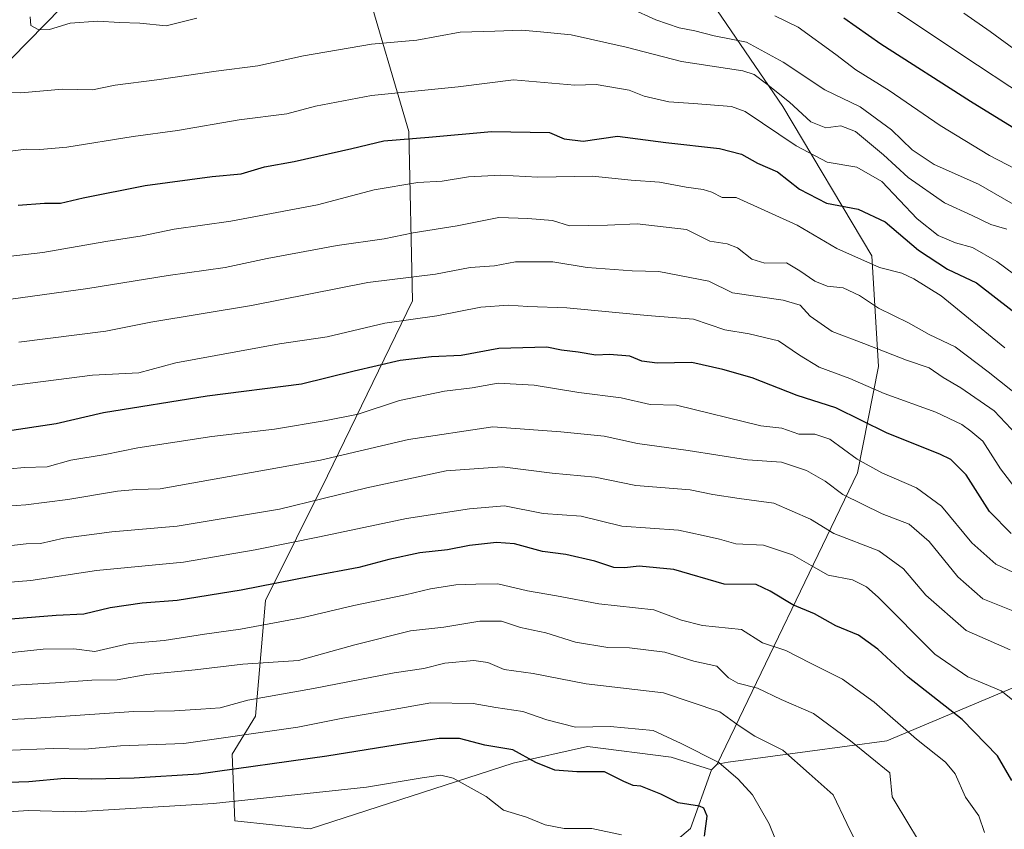
# Model space of a CAD drawing. Units: metres. Extents: x 638010 to 641466, y 4736753 to 4739136.
# Drawn here: x 638770 to 638995, y 4738308 to 4738493 of the extents above; entities that cross this region are included whole.
import ezdxf

# ---------------------------------------------------------------- set-up
doc = ezdxf.new("R2010")
doc.units = ezdxf.units.M
doc.header["$MEASUREMENT"] = 0
for name, color, linetype, lineweight in [('Arbolado forestal CxS', 92, 'Continuous', 0), ('Curva de nivel maestra', 30, 'Continuous', 30), ('Curva de nivel normal', 30, 'Continuous', 0), ('Roquedo CxS', 135, 'Continuous', 0)]:
    doc.layers.add(name, color=color, linetype=linetype, lineweight=lineweight)

msp = doc.modelspace()

# ---------------------------------------------------------------- linework, layer by layer
at = {"layer": 'Arbolado forestal CxS', "color": 92, "linetype": 'Continuous', "lineweight": 0, "extrusion": (-0.3091203903643674, -0.3088760266989939, 0.8994666110488058), "elevation": -1660404.08175807, "flags": 128}
msp.add_lwpolyline([(-2900212.085032681, 3419322.187696911), (-2900212.085032681, 3419320.199548415)], dxfattribs=at)
at = {"layer": 'Arbolado forestal CxS', "color": 92, "linetype": 'Continuous', "lineweight": 0}
for points in [[(638896.7605, 4738718.9319, 814.3399000000064), (638890.2799000005, 4738671.040300001, 838.7375000000029), (638891.5321000004, 4738637.4155, 855.5371000000014), (638909.6157000001, 4738625.232100001, 866.2238999999972), (638885.2295000004, 4738609.3817, 859.0506000000023), (638878.7490999997, 4738605.169700001, 856.1650999999983), (638854.0197000002, 4738603.608300001, 841.3107000000019), (638843.0203, 4738591.760299999, 834.2887999999948), (638836.3015000002, 4738567.366699999, 831.9796000000061), (638835.5625, 4738566.3257, 831.5926000000036), (638802.4829000002, 4738519.7215, 820.1877999999998), (638756.5581, 4738472.892300001, 808.7203000000009), (638718.6683, 4738449.2371, 799.7100000000065), (638626.0312999999, 4738427.976700001, 770.7443000000059), (638524.9845000004, 4738398.8595, 726.0295999999945), (638494.8805000001, 4738395.095100001, 713.0923999999941), (638511.7355000004, 4738459.272500001, 706.3745000000055), (638523.8381000003, 4738475.609300001, 704.7813000000025), (638596.5005000001, 4738545.2125, 722.1981999999989), (638672.2407000001, 4738603.7863, 731.2670000000071), (638695.9546999997, 4738632.628699999, 743.0053999999947), (638707.6327000001, 4738660.385299999, 750.2565999999933), (638706.1952999998, 4738681.9323, 749.0063999999985), (638680.6646999996, 4738701.3895, 723.1065999999992)], [(638835.5625, 4738566.3257, 831.5926000000036), (638802.4829000002, 4738519.7215, 820.1877999999998), (638756.5581, 4738472.892300001, 808.7203000000009), (638718.6683, 4738449.2371, 799.7100000000065), (638626.0312999999, 4738427.976700001, 770.7443000000059), (638524.9845000004, 4738398.8595, 726.0295999999945), (638494.8805000001, 4738395.095100001, 713.0923999999941)], [(638835.5625, 4738566.3257, 831.5926000000036), (638802.4829000002, 4738519.7215, 820.1877999999998), (638756.5581, 4738472.892300001, 808.7203000000009), (638718.6683, 4738449.2371, 799.7100000000065), (638626.0312999999, 4738427.976700001, 770.7443000000059), (638524.9845000004, 4738398.8595, 726.0295999999945), (638494.8805000001, 4738395.095100001, 713.0923999999941)], [(638756.5581, 4738472.892300001, 808.7203000000009), (638802.4829000002, 4738519.7215, 820.1877999999998), (638835.5625, 4738566.3257, 831.5926000000036), (638836.4493000006, 4738529.252900001, 826.5681000000042), (638848.8887, 4738502.399700001, 816.5013999999939), (638859.0727000004, 4738467.8387, 802.2044000000024), (638859.8784999996, 4738429.114900001, 783.1631999999955), (638840.3970999997, 4738388.9945, 764.1949000000022), (638826.2040999997, 4738360.5089, 749.3726000000024), (638823.9484999999, 4738333.994100001, 733.4688000000025), (638818.6171000004, 4738325.282099999, 728.8534000000074), (638819.1836999999, 4738310.056299999, 718.6454999999987), (638836.4146999996, 4738308.1599, 716.4030999999959), (638882.8855, 4738323.2433, 724.1236000000063), (638899.9035, 4738327.0569, 728.6777000000002), (638919.0614999998, 4738324.5985, 728.4710000000051), (638928.3465, 4738321.6983, 728.9625999999989), (638923.4841, 4738308.2455, 723.4863999999943), (638906.2324999999, 4738293.621900001, 717.0568000000059), (638820.3349000001, 4738291.5273, 706.9719999999944), (638809.0789000001, 4738291.252499999, 706.7231000000029), (638776.2874999996, 4738284.3071, 703.1278000000021), (638743.4961000001, 4738277.3595, 699.7253000000055)], [(638835.5625, 4738566.3257, 831.5926000000036), (638836.4493000006, 4738529.252900001, 826.5681000000042), (638848.8887, 4738502.399700001, 816.5013999999939), (638859.0727000004, 4738467.8387, 802.2044000000024), (638859.8784999996, 4738429.114900001, 783.1631999999955), (638840.3970999997, 4738388.9945, 764.1949000000022), (638826.2040999997, 4738360.5089, 749.3726000000024), (638823.9484999999, 4738333.994100001, 733.4688000000025), (638818.6171000004, 4738325.282099999, 728.8534000000074), (638819.1836999999, 4738310.056299999, 718.6454999999987), (638836.4146999996, 4738308.1599, 716.4030999999959), (638882.8855, 4738323.2433, 724.1236000000063), (638899.9035, 4738327.0569, 728.6777000000002), (638919.0614999998, 4738324.5985, 728.4710000000051), (638928.3465, 4738321.6983, 728.9625999999989)], [(638908.9121000003, 4738541.3957, 837.4624000000041), (638912.0883, 4738515.969699999, 827.7973999999958), (638928.5308999997, 4738497.124500001, 821.2859000000027), (638944.6602999996, 4738473.587300001, 808.8130999999995), (638964.9993000004, 4738439.407099999, 796.3738000000012), (638966.5784999998, 4738414.053300001, 783.2844999999944), (638961.7637, 4738389.7305, 768.6564000000071), (638929.6114999996, 4738322.962300001, 729.8313999999956)], [(639039.8353000004, 4738358.3485, 778.7036999999983), (638968.4971000003, 4738328.356699999, 742.7685000000056), (638932.1277000001, 4738323.431299999, 730.6184999999969), (638929.6114999996, 4738322.962300001, 729.8313999999956), (638961.7637, 4738389.7305, 768.6564000000071), (638966.5784999998, 4738414.053300001, 783.2844999999944), (638964.9993000004, 4738439.407099999, 796.3738000000012), (638944.6602999996, 4738473.587300001, 808.8130999999995), (638928.5308999997, 4738497.124500001, 821.2859000000027)], [(639087.1939000003, 4738335.5317, 804.6477000000014), (639092.6829000004, 4738338.727700001, 807.9471000000049), (639086.7304999996, 4738362.010500001, 805.756899999993), (639071.1209000006, 4738371.5919, 800.352899999998), (639039.8353000004, 4738358.3485, 778.7036999999983), (638968.4971000003, 4738328.356699999, 742.7685000000056), (638932.1277000001, 4738323.431299999, 730.6184999999969), (638929.6114999996, 4738322.962300001, 729.8313999999956)], [(639087.1939000003, 4738335.5317, 804.6477000000014), (639092.6829000004, 4738338.727700001, 807.9471000000049), (639086.7304999996, 4738362.010500001, 805.756899999993), (639071.1209000006, 4738371.5919, 800.352899999998), (639039.8353000004, 4738358.3485, 778.7036999999983), (638968.4971000003, 4738328.356699999, 742.7685000000056), (638932.1277000001, 4738323.431299999, 730.6184999999969), (638929.6114999996, 4738322.962300001, 729.8313999999956)], [(638743.4961000001, 4738277.3595, 699.7253000000055), (638776.2874999996, 4738284.3071, 703.1278000000021), (638809.0789000001, 4738291.252499999, 706.7231000000029), (638820.3349000001, 4738291.5273, 706.9719999999944), (638906.2324999999, 4738293.621900001, 717.0568000000059), (638923.4841, 4738308.2455, 723.4863999999943), (638928.3465, 4738321.6983, 728.9625999999989), (638929.6114999996, 4738322.962300001, 729.8313999999956), (638932.1277000001, 4738323.431299999, 730.6184999999969), (638968.4971000003, 4738328.356699999, 742.7685000000056), (639039.8353000004, 4738358.3485, 778.7036999999983)], [(638553.2200999996, 4738211.7741, 661.0890000000073), (638561.7373000003, 4738211.7739, 663.031799999997), (638645.3985000001, 4738237.9123, 675.9253000000026), (638711.6467000004, 4738262.189300001, 689.5592000000033), (638743.4961000001, 4738277.3595, 699.7253000000055), (638776.2874999996, 4738284.3071, 703.1278000000021), (638809.0789000001, 4738291.252499999, 706.7231000000029), (638820.3349000001, 4738291.5273, 706.9719999999944), (638906.2324999999, 4738293.621900001, 717.0568000000059), (638923.4841, 4738308.2455, 723.4863999999943), (638928.3465, 4738321.6983, 728.9625999999989)], [(638553.2200999996, 4738211.7741, 661.0890000000073), (638561.7373000003, 4738211.7739, 663.031799999997), (638645.3985000001, 4738237.9123, 675.9253000000026), (638711.6467000004, 4738262.189300001, 689.5592000000033), (638743.4961000001, 4738277.3595, 699.7253000000055), (638776.2874999996, 4738284.3071, 703.1278000000021), (638809.0789000001, 4738291.252499999, 706.7231000000029), (638820.3349000001, 4738291.5273, 706.9719999999944), (638906.2324999999, 4738293.621900001, 717.0568000000059), (638923.4841, 4738308.2455, 723.4863999999943), (638928.3465, 4738321.6983, 728.9625999999989)]]:
    msp.add_polyline3d(points, dxfattribs=at)
at = {"layer": 'Curva de nivel maestra', "color": 30, "linetype": 'Continuous', "lineweight": 30, "flags": 128}
for points, elevation in [([(638958.6500000004, 4738493.880100001), (638967.0999999996, 4738487.9301), (638987.6500000004, 4738474.770099999), (639006.1200000001, 4738463.440099999)], 825), ([(638769.5700000003, 4738450.970100001), (638775.6399999997, 4738451.460100001), (638779.3200000003, 4738451.440099999), (638784.4800000006, 4738452.700099999), (638798.6399999997, 4738455.460100001), (638813.9800000006, 4738457.590100001), (638820.6299999999, 4738458.190099999), (638825.9699999997, 4738459.7301), (638832.7999999998, 4738460.9901), (638846.0199999996, 4738463.960100001), (638853.3099999997, 4738465.7301), (638863.6399999997, 4738466.530099999), (638877.9800000006, 4738467.890100001), (638891.2400000002, 4738467.610099999), (638894.6200000001, 4738466.190099999), (638898.9699999997, 4738465.670100001), (638906.7800000003, 4738466.8101), (638917.8799999999, 4738465.300100001), (638930.1699999999, 4738464.0001), (638935.1799999997, 4738462.6801), (638938.8200000003, 4738460.640100001), (638943.4000000004, 4738458.600099999), (638948.4800000006, 4738454.620100001), (638954.6600000003, 4738451.420100001), (638961.9199999999, 4738450.040100001), (638968.0499999998, 4738447.140100001), (638975.7400000002, 4738440.690099999), (638982.3200000003, 4738436.340100001), (638988.9699999997, 4738433.2401), (638997.1399999997, 4738426.870100001)], 800), ([(638996.9400000004, 4738375.850099999), (638991.9699999997, 4738380.8201), (638986.6299999999, 4738389.280099999), (638983.1500000004, 4738392.7301), (638980.6299999999, 4738394.0001), (638968.5599999997, 4738398.7501), (638956.75, 4738404.610099999), (638947.9400000004, 4738407.440099999), (638937.6299999999, 4738411.470100001), (638930.9299999997, 4738413.3301), (638923.8499999996, 4738414.940099999), (638915.8899999997, 4738414.790100001), (638912.3600000005, 4738415.300100001), (638909.6299999999, 4738416.440099999), (638904.9699999997, 4738416.780099999), (638901.8600000005, 4738416.610099999), (638897.7999999998, 4738417.3301), (638893.9600000001, 4738417.800100001), (638890.6399999997, 4738418.4801), (638879.6600000003, 4738418.170100001), (638870.9800000006, 4738416.550100001), (638864.2400000002, 4738416.2401), (638857.04, 4738415.4001), (638846.5, 4738412.950099999), (638834.4900000002, 4738410.0101), (638812.8899999997, 4738407.270099999), (638789.1500000004, 4738403.440099999), (638778.3099999997, 4738400.9301), (638766.6299999999, 4738399.1801)], 775), ([(638997.0499999998, 4738319.2401), (638993.7599999999, 4738324.9301), (638985.7400000002, 4738333.2501), (638973.3799999999, 4738342.890100001), (638966.3799999999, 4738349.3101), (638961.9699999997, 4738352.5101), (638956.7599999999, 4738354.690099999), (638951.9299999997, 4738357.4301), (638946.9400000004, 4738359.450099999), (638941.75, 4738362.590100001), (638938.5599999997, 4738364.110099999), (638931.2199999997, 4738364.2501), (638919.7100000001, 4738367.550100001), (638911.75, 4738368.360099999), (638908.4100000003, 4738367.9301), (638905.9699999997, 4738368.030099999), (638901.6299999999, 4738369.450099999), (638894.9699999997, 4738370.9901), (638889.6399999997, 4738371.690099999), (638883.2599999999, 4738373.4301), (638879.1200000001, 4738373.7401), (638872.9299999997, 4738373.0601), (638867.8799999999, 4738372.0701), (638861.5599999997, 4738371.350099999), (638854.4199999999, 4738369.880100001), (638847.6100000005, 4738368.020099999), (638836.9800000006, 4738366.0801), (638820.6399999997, 4738362.8101), (638805.9800000006, 4738360.440099999), (638797.9800000006, 4738359.840100001), (638790.6399999997, 4738358.780099999), (638784.6399999997, 4738357.350099999), (638778.3099999997, 4738357.030099999), (638766.0300000003, 4738356.0601)], 750), ([(638926.7199999997, 4738306.540100001), (638927.3300000001, 4738311.100099999), (638926.5700000003, 4738312.9001), (638925.5599999997, 4738313.360099999), (638920.6799999997, 4738314.130100001), (638916.6900000004, 4738316.120100001), (638912.1500000004, 4738317.970100001), (638910.3600000005, 4738318.0801), (638908.2300000006, 4738319.0101), (638903.8399999999, 4738321.2301), (638897.5199999996, 4738321.220100001), (638892.4400000004, 4738321.630100001), (638888.0899999999, 4738323.370100001), (638882.8099999997, 4738326.2501), (638876.4400000004, 4738327.350099999), (638870.6399999997, 4738328.880100001), (638865.9800000006, 4738328.890100001), (638858.3099999997, 4738327.700099999), (638840.2599999999, 4738324.870100001), (638810.9100000003, 4738320.7401), (638796.1699999999, 4738319.790100001), (638786.4100000003, 4738319.530099999), (638780.1699999999, 4738319.690099999), (638772.0800000001, 4738318.950099999), (638755.7100000001, 4738318.4101)], 725)]:
    msp.add_lwpolyline(points, dxfattribs=dict(at, elevation=elevation))
at = {"layer": 'Curva de nivel normal', "color": 30, "linetype": 'Continuous', "lineweight": 0, "flags": 128}
for points, elevation in [([(638909.8600000005, 4738496.030099999), (638915.6100000005, 4738493.440099999), (638920.9299999997, 4738491.590100001), (638924.4900000002, 4738490.9101), (638928.9699999997, 4738489.780099999), (638936.3099999997, 4738488.3301), (638944.75, 4738483.7301), (638954.2599999999, 4738477.420100001), (638962.3399999999, 4738473.4801), (638969.5199999996, 4738468.2301), (638974.2699999996, 4738463.6801), (638979.2999999998, 4738460.3101), (638989.4800000006, 4738455.780099999), (639003.3399999999, 4738447.7601)], 815), ([(638967.5499999998, 4738497.5001), (638989.2000000002, 4738483.030099999), (639011.4600000001, 4738468.370100001)], 830.0000000000001), ([(638772.3499999996, 4738494.100099999), (638772.5099999999, 4738492.1601), (638774.2999999998, 4738491.100099999), (638776.79, 4738491.200099999), (638781.5199999996, 4738492.640100001), (638787.8600000005, 4738493.0801), (638792.7800000003, 4738492.790100001), (638797.4800000006, 4738492.630100001), (638803.4500000002, 4738492.020099999), (638810.4800000006, 4738493.800100001)], 815), ([(638942.8499999996, 4738494.340100001), (638948.1799999997, 4738491.7401), (638956.7699999996, 4738485.5101), (638961.3600000005, 4738481.950099999), (638968.9600000001, 4738477.270099999), (638980.7000000002, 4738469.2401), (638992, 4738462.390100001), (639001.9400000004, 4738457.200099999)], 820), ([(638986.0800000001, 4738494.940099999), (638992.0999999996, 4738490.780099999), (638998.6699999999, 4738485.9301)], 835), ([(638760.9699999997, 4738477.0001), (638770.2000000002, 4738476.720100001), (638779.7800000003, 4738477.5101), (638786.6100000005, 4738477.4001), (638791.7800000003, 4738478.470100001), (638801.3799999999, 4738479.700099999), (638814.9299999997, 4738481.690099999), (638824.4500000002, 4738482.860099999), (638834.9100000003, 4738485.190099999), (638850.4699999997, 4738487.870100001), (638860.8700000001, 4738488.7501), (638870.7800000003, 4738490.600099999), (638878.7000000002, 4738490.850099999), (638884.8600000005, 4738491.020099999), (638889.1600000003, 4738490.6501), (638896.1699999999, 4738490.0001), (638908.7800000003, 4738487.1801), (638921.4600000001, 4738483.9001), (638935.5300000003, 4738481.7301), (638938.1100000005, 4738480.880100001), (638940.9400000004, 4738478.7501), (638946.1600000003, 4738474.540100001), (638951.0899999999, 4738470.0701), (638954.5, 4738468.7301), (638957.9699999997, 4738469.1601), (638961.3200000003, 4738467.880100001), (638967.7300000006, 4738462.530099999), (638973.3200000003, 4738457.300100001), (638981.6299999999, 4738451.540100001), (638987.9699999997, 4738448.6601), (638992.2999999998, 4738446.5701), (638995.9600000001, 4738445.5101)], 810), ([(638764.0599999997, 4738462.870100001), (638771.4400000004, 4738463.8201), (638774.5899999999, 4738463.700099999), (638780.7199999997, 4738464.290100001), (638795.9100000003, 4738466.690099999), (638806.0999999996, 4738468.110099999), (638820.1600000003, 4738470.5001), (638831.0999999996, 4738471.880100001), (638837.6799999997, 4738473.620100001), (638850.4600000001, 4738476.130100001), (638870.3499999996, 4738478.100099999), (638882.9800000006, 4738479.6501), (638897.0300000003, 4738478.450099999), (638901.9199999999, 4738478.620100001), (638909.5, 4738477.300100001), (638912.9100000003, 4738475.970100001), (638918.54, 4738474.670100001), (638924.2100000001, 4738474.300100001), (638932.9400000004, 4738473.600099999), (638936.0199999996, 4738472.440099999), (638947.7199999997, 4738464.600099999), (638954.8099999997, 4738460.8201), (638961.6299999999, 4738459.720100001), (638967.2999999998, 4738456.440099999), (638975.3799999999, 4738447.880100001), (638980.1799999997, 4738444.030099999), (638984.1799999997, 4738442.4001), (638988.0899999999, 4738441.270099999), (638993.6100000005, 4738438.110099999), (639001.2400000002, 4738432.420100001)], 805), ([(638995.5, 4738418.360099999), (638980.9299999997, 4738430.210100001), (638974.6200000001, 4738434.140100001), (638971.9199999999, 4738435.4001), (638966.79, 4738436.6801), (638957, 4738441.0801), (638947.9199999999, 4738446.440099999), (638934, 4738452.7301), (638930.75, 4738452.7601), (638928.4299999997, 4738453.9301), (638926.4199999999, 4738454.5801), (638922.5199999996, 4738455.0801), (638916.4199999999, 4738456.2601), (638909.9500000002, 4738456.7401), (638901.0599999997, 4738457.610099999), (638888.5599999997, 4738457.390100001), (638880.1299999999, 4738457.880100001), (638872.6600000003, 4738457.450099999), (638866.6900000004, 4738456.4801), (638861.0999999996, 4738456.1801), (638851.1100000005, 4738454.5001), (638838.0899999999, 4738451.050100001), (638818.3099999997, 4738447.300100001), (638805.3099999997, 4738445.4801), (638797.9800000006, 4738443.9901), (638789.6600000003, 4738442.690099999), (638775.2100000001, 4738440.1801), (638752.0300000003, 4738437.5101)], 795), ([(639002.4500000002, 4738404.300100001), (638991.6299999999, 4738412.800100001), (638984.1100000005, 4738418.5801), (638978.1299999999, 4738421.4001), (638973.4100000003, 4738424.030099999), (638966.5700000003, 4738427.4101), (638962.2400000002, 4738430.3101), (638958.5, 4738432.0601), (638954.79, 4738432.4801), (638951.9800000006, 4738433.600099999), (638948.5700000003, 4738435.970100001), (638945.5099999999, 4738437.8201), (638940.5, 4738437.7401), (638937.5899999999, 4738438.620100001), (638934.2800000003, 4738441.190099999), (638931.8799999999, 4738442.130100001), (638927.9100000003, 4738442.770099999), (638922.6200000001, 4738445.4101), (638911.3099999997, 4738446.7401), (638904.5300000003, 4738446.380100001), (638895.7800000003, 4738446.2301), (638891.9100000003, 4738447.5001), (638886.3099999997, 4738447.960100001), (638879.6399999997, 4738448.130100001), (638870.0700000003, 4738446.2301), (638860, 4738444.6501), (638853.4000000004, 4738443.300100001), (638842.6399999997, 4738441.7601), (638826.6399999997, 4738438.780099999), (638816.9800000006, 4738436.710100001), (638803.9600000001, 4738434.850099999), (638785.5800000001, 4738431.890100001), (638760.1399999997, 4738428.420100001)], 790), ([(638998.2300000006, 4738398.390100001), (638993.04, 4738403.9301), (638985.4199999999, 4738409.190099999), (638981.3899999997, 4738411.530099999), (638978.1600000003, 4738413.720100001), (638972.9699999997, 4738415.470100001), (638963.2199999997, 4738419.3301), (638955.9699999997, 4738422.0601), (638950.9199999999, 4738425.5601), (638948.6100000005, 4738428.0701), (638944.7100000001, 4738429.220100001), (638933.0999999996, 4738430.940099999), (638927.7400000002, 4738433.5701), (638916.2800000003, 4738435.790100001), (638910.1500000004, 4738435.9801), (638899.8499999996, 4738436.7301), (638892.0199999996, 4738438.020099999), (638883.4800000006, 4738438.0101), (638878.6500000004, 4738437.130100001), (638873.0700000003, 4738436.700099999), (638865.1399999997, 4738435.220100001), (638849.6399999997, 4738433.280099999), (638822.9800000006, 4738428.020099999), (638799.9699999997, 4738424.190099999), (638789.6799999997, 4738422.130100001), (638769.7699999996, 4738419.590100001)], 785), ([(638998.5099999999, 4738385.360099999), (638994.4800000006, 4738390.6501), (638990.4299999997, 4738396.940099999), (638987.6900000004, 4738399.2601), (638985.6699999999, 4738400.790100001), (638979.6900000004, 4738403.600099999), (638967.8200000003, 4738407.870100001), (638959.9699999997, 4738411.3101), (638953.0099999999, 4738413.890100001), (638948.4699999997, 4738416.640100001), (638943.6799999997, 4738419.950099999), (638936.9100000003, 4738421.520099999), (638931.4100000003, 4738422.420100001), (638924.2400000002, 4738424.880100001), (638913.6299999999, 4738425.7401), (638895.2199999997, 4738427.520099999), (638886.3099999997, 4738427.800100001), (638881.8899999997, 4738428.0701), (638875.5099999999, 4738427.600099999), (638865.4600000001, 4738425.670100001), (638853.5099999999, 4738423.950099999), (638840.3300000001, 4738420.860099999), (638829.4199999999, 4738419.2401), (638805.7199999997, 4738414.880100001), (638797.2300000006, 4738412.5801), (638786.6200000001, 4738412.0601), (638760.9400000004, 4738408.7601)], 780), ([(639000.0700000003, 4738365.700099999), (638993.4299999997, 4738368.800100001), (638987.9299999997, 4738373.6601), (638981, 4738382.0801), (638975.25, 4738386.280099999), (638967.29, 4738389.670100001), (638961.6900000004, 4738392.8101), (638955.4500000002, 4738397.380100001), (638952, 4738398.550100001), (638948.3300000001, 4738398.520099999), (638944.4199999999, 4738399.9001), (638939.6100000005, 4738400.5001), (638920.2999999998, 4738405.200099999), (638914.2999999998, 4738405.370100001), (638907.6299999999, 4738406.880100001), (638897.9800000006, 4738408.110099999), (638887.7100000001, 4738409.770099999), (638879.4500000002, 4738410.220100001), (638873.5199999996, 4738409.200099999), (638867.1799999997, 4738408.4101), (638856.9199999999, 4738406.2401), (638847.4199999999, 4738403.1501), (638840.1299999999, 4738401.6801), (638828.3099999997, 4738399.7301), (638813.9199999999, 4738398.0001), (638797.0300000003, 4738395.460100001), (638789.5199999996, 4738393.920100001), (638781.6799999997, 4738392.5801), (638776.2599999999, 4738391.0801), (638771.0099999999, 4738390.890100001), (638761.4900000002, 4738390.020099999)], 770.0000000000001), ([(638997.7199999997, 4738357.950099999), (638990.4400000004, 4738360.8301), (638984.6799999997, 4738365.9101), (638978.1299999999, 4738373.970100001), (638973.5899999999, 4738377.9801), (638967.4000000004, 4738380.280099999), (638958.4199999999, 4738384.7301), (638954.3099999997, 4738387.790100001), (638950.0899999999, 4738390.210100001), (638944.3200000003, 4738392.120100001), (638936.5700000003, 4738392.6601), (638922.9600000001, 4738394.800100001), (638911.3499999996, 4738396.390100001), (638903.7400000002, 4738398.0801), (638893.8700000001, 4738399.090100001), (638878.2400000002, 4738400.2601), (638858.9500000002, 4738397.360099999), (638838.8099999997, 4738392.640100001), (638802.1399999997, 4738386.0101), (638796.6399999997, 4738385.860099999), (638792.3099999997, 4738385.530099999), (638780.9800000006, 4738383.600099999), (638771.3200000003, 4738382.380100001), (638764.6500000004, 4738381.9001)], 765), ([(638996.6900000004, 4738349.1801), (638986.6600000003, 4738353.630100001), (638977.3899999997, 4738361.6601), (638972.2999999998, 4738367.7301), (638966.6399999997, 4738371.850099999), (638956.3499999996, 4738375.840100001), (638950.9800000006, 4738379.090100001), (638942.6299999999, 4738382.7401), (638934.6299999999, 4738383.8301), (638928.6299999999, 4738384.770099999), (638923.4400000004, 4738385.790100001), (638910.9800000006, 4738386.8201), (638901.6799999997, 4738388.7401), (638891.8399999999, 4738389.620100001), (638880.3899999997, 4738391.0701), (638867.6200000001, 4738390.140100001), (638849.4199999999, 4738386.290100001), (638829.4199999999, 4738381.350099999), (638805.9800000006, 4738377.460100001), (638791.0800000001, 4738376.190099999), (638780.0599999997, 4738374.7601), (638774.6799999997, 4738373.530099999), (638771.4299999997, 4738373.420100001), (638764.6100000005, 4738372.710100001)], 760), ([(639000.9900000002, 4738334.7501), (638994.6200000001, 4738339.780099999), (638986.9800000006, 4738342.970100001), (638979.4800000006, 4738348.190099999), (638966.4800000006, 4738361.210100001), (638963.8200000003, 4738363.630100001), (638960.6200000001, 4738365.1801), (638955.0599999997, 4738366.2401), (638951.6699999999, 4738368.1801), (638946.8399999999, 4738370.940099999), (638940.2599999999, 4738373.1601), (638933.9000000004, 4738373.4301), (638930.1200000001, 4738374.4901), (638926.4199999999, 4738375.370100001), (638920.7699999996, 4738376.5801), (638907.8099999997, 4738377.520099999), (638898.4699999997, 4738379.780099999), (638889.7800000003, 4738380.4101), (638880.9100000003, 4738382.130100001), (638872.9299999997, 4738381.4801), (638858.5300000003, 4738379.2601), (638838.5499999998, 4738375.050100001), (638823.8799999999, 4738372.040100001), (638807.4800000006, 4738369.2501), (638787.5099999999, 4738367.340100001), (638772.4699999997, 4738365.030099999), (638762.1600000003, 4738364.1801)], 755), ([(638990.8499999996, 4738307.340100001), (638989.5099999999, 4738311.140100001), (638986.4600000001, 4738315.4101), (638984.1299999999, 4738320.7501), (638981.9299999997, 4738323.440099999), (638975.25, 4738328.700099999), (638965.5300000003, 4738337.170100001), (638958.3499999996, 4738342.470100001), (638950.9900000002, 4738346.1601), (638945.3399999999, 4738348.9901), (638939.9800000006, 4738350.7501), (638935.1600000003, 4738353.8201), (638926.2800000003, 4738354.780099999), (638921.4600000001, 4738355.970100001), (638915.1600000003, 4738358.340100001), (638902.54, 4738359.6801), (638892.8600000005, 4738361.5701), (638886.2000000002, 4738362.6601), (638879.4400000004, 4738364.2601), (638874.3799999999, 4738364.2401), (638869.7999999998, 4738364.0601), (638863.9600000001, 4738363.1501), (638858.25, 4738361.7401), (638846.4100000003, 4738359.3201), (638834.8399999999, 4738356.550100001), (638820.4699999997, 4738353.9101), (638812.29, 4738352.790100001), (638803, 4738351.300100001), (638795.0700000003, 4738350.6601), (638787.1699999999, 4738348.8201), (638782.3099999997, 4738349.380100001), (638775.3099999997, 4738349.3201), (638758.1799999997, 4738347.5001)], 745), ([(638976.3399999999, 4738304.5001), (638973.7400000002, 4738308.8101), (638969.7199999997, 4738315.520099999), (638969.1699999999, 4738321.0101), (638960.1100000005, 4738328.350099999), (638951.6799999997, 4738334.5801), (638944.29, 4738337.800100001), (638938.8899999997, 4738340.390100001), (638934.3300000001, 4738341.530099999), (638932.1799999997, 4738342.800100001), (638929.5800000001, 4738345.440099999), (638924.29, 4738346.5801), (638917.6299999999, 4738348.6601), (638909.5300000003, 4738349.640100001), (638904.6299999999, 4738349.7501), (638897.2199999997, 4738350.940099999), (638890.3899999997, 4738353.0601), (638884.6200000001, 4738354.3201), (638880.2699999996, 4738355.7601), (638875.2599999999, 4738355.7301), (638867.0800000001, 4738354.370100001), (638859.4199999999, 4738353.520099999), (638846.7100000001, 4738350.350099999), (638833.7999999998, 4738346.700099999), (638821.0300000003, 4738345.860099999), (638810.1100000005, 4738344.610099999), (638799.0300000003, 4738343.5001), (638792.2699999996, 4738342.3301), (638786.4900000002, 4738342.210100001), (638778.1500000004, 4738341.630100001), (638761.9600000001, 4738340.700099999)], 740), ([(638961.8200000003, 4738304.280099999), (638959.2800000003, 4738309.420100001), (638956.1399999997, 4738315.9901), (638950.7199999997, 4738320.9001), (638944.6600000003, 4738326.170100001), (638938.25, 4738329.4301), (638934.4000000004, 4738331.950099999), (638930.2699999996, 4738334.960100001), (638917.2999999998, 4738339.340100001), (638899.6699999999, 4738341.380100001), (638887.4699999997, 4738343.770099999), (638880.8600000005, 4738344.690099999), (638877.0899999999, 4738346.2501), (638873.8799999999, 4738346.700099999), (638867.2599999999, 4738346.1601), (638862.4600000001, 4738344.9301), (638855.7100000001, 4738343.940099999), (638837.2199999997, 4738340.300100001), (638822.1600000003, 4738337.6601), (638815.8300000001, 4738335.9101), (638811.4400000004, 4738335.610099999), (638805.3700000001, 4738335.200099999), (638796.0599999997, 4738335.050100001), (638772.5899999999, 4738333.420100001), (638749.6399999997, 4738332.300100001)], 735), ([(638942.9400000004, 4738305.780099999), (638941.5, 4738309.350099999), (638937.7100000001, 4738315.960100001), (638934.4400000004, 4738319.530099999), (638930.0099999999, 4738323.4001), (638921.3700000001, 4738327.710100001), (638914.9400000004, 4738330.7401), (638905.1100000005, 4738331.630100001), (638897.1900000004, 4738331.4901), (638890.6500000004, 4738333.130100001), (638885.1399999997, 4738335.0801), (638878.9800000006, 4738335.9801), (638873.7400000002, 4738336.860099999), (638864.0599999997, 4738337.040100001), (638854.1600000003, 4738335.270099999), (638843.9199999999, 4738333.5701), (638833.5899999999, 4738331.470100001), (638807.5599999997, 4738327.770099999), (638793.04, 4738327.200099999), (638784.8700000001, 4738326.470100001), (638777.6200000001, 4738326.5801), (638762.5599999997, 4738326.0101)], 730), ([(638907.7199999997, 4738306.790100001), (638900.9600000001, 4738308.270099999), (638894.5899999999, 4738308.2401), (638890.2699999996, 4738309.140100001), (638885.9800000006, 4738310.9001), (638880.6699999999, 4738312.460100001), (638876.7400000002, 4738315.630100001), (638869.1600000003, 4738319.7601), (638866.3300000001, 4738320.4801), (638862.1100000005, 4738319.9001), (638849.3200000003, 4738317.700099999), (638814.3099999997, 4738313.970100001), (638782.7300000006, 4738312.0801), (638771.9800000006, 4738312.4101), (638766.1500000004, 4738312.020099999)], 720)]:
    msp.add_lwpolyline(points, dxfattribs=dict(at, elevation=elevation))
at = {"layer": 'Roquedo CxS', "color": 135, "linetype": 'Continuous', "lineweight": 0, "extrusion": (-0.3091203903643674, -0.3088760266989939, 0.8994666110488058), "elevation": -1660404.08175807, "flags": 128}
msp.add_lwpolyline([(-2900212.085032681, 3419322.187696911), (-2900212.085032681, 3419320.199548415)], dxfattribs=at)
at = {"layer": 'Roquedo CxS', "color": 135, "linetype": 'Continuous', "lineweight": 0}
for points in [[(638835.5625, 4738566.3257, 831.5926000000036), (638836.4493000006, 4738529.252900001, 826.5681000000042), (638848.8887, 4738502.399700001, 816.5013999999939), (638859.0727000004, 4738467.8387, 802.2044000000024), (638859.8784999996, 4738429.114900001, 783.1631999999955), (638840.3970999997, 4738388.9945, 764.1949000000022), (638826.2040999997, 4738360.5089, 749.3726000000024), (638823.9484999999, 4738333.994100001, 733.4688000000025), (638818.6171000004, 4738325.282099999, 728.8534000000074), (638819.1836999999, 4738310.056299999, 718.6454999999987), (638836.4146999996, 4738308.1599, 716.4030999999959), (638882.8855, 4738323.2433, 724.1236000000063), (638899.9035, 4738327.0569, 728.6777000000002), (638919.0614999998, 4738324.5985, 728.4710000000051), (638928.3465, 4738321.6983, 728.9625999999989)], [(638908.9121000003, 4738541.3957, 837.4624000000041), (638912.0883, 4738515.969699999, 827.7973999999958), (638928.5308999997, 4738497.124500001, 821.2859000000027), (638944.6602999996, 4738473.587300001, 808.8130999999995), (638964.9993000004, 4738439.407099999, 796.3738000000012), (638966.5784999998, 4738414.053300001, 783.2844999999944), (638961.7637, 4738389.7305, 768.6564000000071), (638929.6114999996, 4738322.962300001, 729.8313999999956)], [(638928.5308999997, 4738497.124500001, 821.2859000000027), (638944.6602999996, 4738473.587300001, 808.8130999999995), (638964.9993000004, 4738439.407099999, 796.3738000000012), (638966.5784999998, 4738414.053300001, 783.2844999999944), (638961.7637, 4738389.7305, 768.6564000000071), (638929.6114999996, 4738322.962300001, 729.8313999999956), (638928.3465, 4738321.6983, 728.9625999999989), (638919.0614999998, 4738324.5985, 728.4710000000051), (638899.9035, 4738327.0569, 728.6777000000002), (638882.8855, 4738323.2433, 724.1236000000063), (638836.4146999996, 4738308.1599, 716.4030999999959), (638819.1836999999, 4738310.056299999, 718.6454999999987), (638818.6171000004, 4738325.282099999, 728.8534000000074), (638823.9484999999, 4738333.994100001, 733.4688000000025), (638826.2040999997, 4738360.5089, 749.3726000000024), (638840.3970999997, 4738388.9945, 764.1949000000022), (638859.8784999996, 4738429.114900001, 783.1631999999955), (638859.0727000004, 4738467.8387, 802.2044000000024), (638848.8887, 4738502.399700001, 816.5013999999939)]]:
    msp.add_polyline3d(points, dxfattribs=at)

doc.saveas('drawing.dxf')
